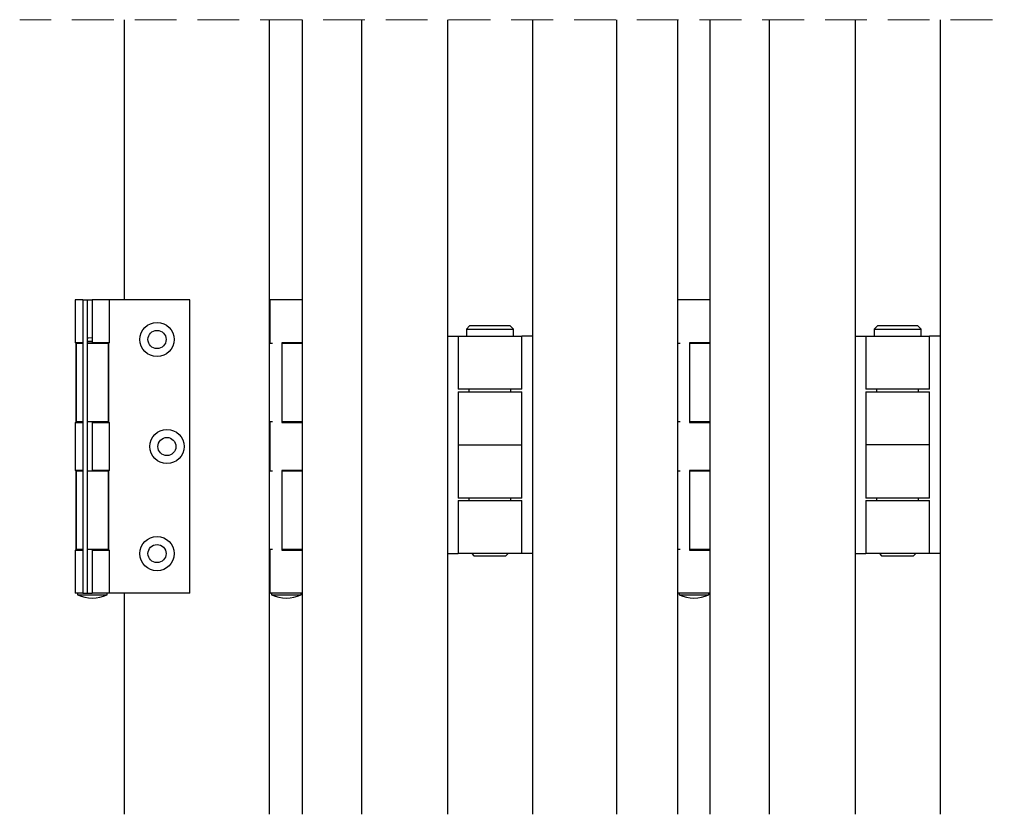
# Model space of a CAD drawing. Units: millimetres. Extents: x 111 to 20876, y 378 to 69141.
# Drawn here: x 8745 to 10239, y 1808 to 3015 of the extents above; entities that cross this region are included whole.
import ezdxf

# ---------------------------------------------------------------- set-up
doc = ezdxf.new("R2010")
doc.units = ezdxf.units.MM
doc.header["$LTSCALE"] = 50
doc.linetypes.add('SLD-Dashed', pattern=[1.905, 1.27, -0.635])
doc.linetypes.add('SLD-Solid', pattern=[0])

msp = doc.modelspace()

# ---------------------------------------------------------------- linework, layer by layer
at = {"color": 7, "linetype": 'SLD-Dashed', "lineweight": 18}
msp.add_line((11745.073, 3014.566), (8744.709, 3014.566), dxfattribs=at)
at = {"color": 7, "linetype": 'SLD-Solid', "lineweight": 25}
for p, q in [((8903.459, 3014.566), (8903.459, 2589.059)), ((9123.459, 3014.566), (9123.459, 1808.211)), ((9173.882, 1808.211), (9173.882, 3014.566)), ((9263.882, 1808.211), (9263.882, 3014.566)), ((9393.883, 3014.566), (9393.883, 1808.211)), ((9522.883, 3014.566), (9522.883, 1808.211)), ((9650.383, 3014.566), (9650.383, 1808.211)), ((9742.882, 3014.566), (9742.882, 1808.211)), ((9792.632, 1808.211), (9792.632, 3014.566)), ((9882.632, 1808.211), (9882.632, 3014.566)), ((10012.632, 3014.566), (10012.632, 1808.211)), ((10141.632, 3014.566), (10141.632, 1808.211)), ((8828.924, 2589.059), (8828.924, 2524.059)), ((8837.167, 2589.059), (8828.924, 2589.059)), ((8840.347, 2589.059), (8837.167, 2589.059)), ((8840.347, 2589.059), (8847.347, 2589.059)), ((8840.347, 2589.059), (8840.347, 2144.059)), ((8847.347, 2589.059), (8847.347, 2144.059)), ((8847.347, 2589.059), (8854.847, 2589.059)), ((8854.847, 2589.059), (8854.847, 2524.059)), ((8880.771, 2589.059), (8854.847, 2589.059)), ((8880.771, 2524.059), (8880.771, 2589.059)), ((9003.159, 2589.059), (8880.771, 2589.059)), ((9003.159, 2144.059), (9003.159, 2589.059)), ((9123.459, 2589.059), (9125.092, 2589.059)), ((9125.092, 2522.809), (9125.092, 2589.059)), ((9168.341, 2589.059), (9125.092, 2589.059)), ((9173.882, 2589.059), (9168.341, 2589.059)), ((9742.882, 2589.059), (9743.843, 2589.059)), ((9743.843, 2522.809), (9743.843, 2589.059)), ((9787.092, 2589.059), (9743.843, 2589.059)), ((9792.632, 2589.059), (9787.092, 2589.059)), ((9427.662, 2549.786), (9422.662, 2544.786)), ((9422.662, 2544.786), (9422.662, 2533.911)), ((9422.662, 2544.786), (9494.102, 2544.786)), ((9489.102, 2549.786), (9427.662, 2549.786)), ((9494.102, 2544.786), (9489.102, 2549.786)), ((9494.102, 2533.911), (9494.102, 2544.786)), ((10046.413, 2549.786), (10041.412, 2544.786)), ((10041.412, 2544.786), (10041.412, 2533.911)), ((10041.412, 2544.786), (10112.852, 2544.786)), ((10107.852, 2549.786), (10046.413, 2549.786)), ((10112.852, 2544.786), (10107.852, 2549.786)), ((10112.852, 2533.911), (10112.852, 2544.786)), ((8847.347, 2526.559), (8854.847, 2526.559)), ((9393.883, 2533.911), (9409.32, 2533.911)), ((9409.32, 2533.911), (9410.007, 2533.911)), ((9410.007, 2533.911), (9410.007, 2453.411)), ((9410.007, 2533.911), (9506.757, 2533.911)), ((9506.757, 2453.411), (9506.757, 2533.911)), ((9507.445, 2533.911), (9506.757, 2533.911)), ((9522.883, 2533.911), (9507.445, 2533.911)), ((10012.632, 2533.911), (10028.07, 2533.911)), ((10028.07, 2533.911), (10028.757, 2533.911)), ((10028.757, 2533.911), (10028.757, 2453.411)), ((10028.757, 2533.911), (10125.507, 2533.911)), ((10125.507, 2453.411), (10125.507, 2533.911)), ((10126.195, 2533.911), (10125.507, 2533.911)), ((10141.632, 2533.911), (10126.195, 2533.911)), ((8837.167, 2524.059), (8828.924, 2524.059)), ((8829.893, 2524.059), (8829.893, 2402.809)), ((8830.347, 2522.809), (8830.347, 2404.059)), ((8840.347, 2522.809), (8830.347, 2522.809)), ((8836.632, 2524.059), (8836.632, 2522.809)), ((8840.347, 2524.059), (8837.167, 2524.059)), ((8839.847, 2524.059), (8839.847, 2522.809)), ((8847.347, 2524.059), (8854.847, 2524.059)), ((8879.347, 2522.809), (8847.347, 2522.809)), ((8880.771, 2524.059), (8854.847, 2524.059)), ((8869.847, 2522.809), (8869.847, 2524.059)), ((8873.063, 2522.809), (8873.063, 2524.059)), ((8879.347, 2404.059), (8879.347, 2522.809)), ((8879.802, 2402.809), (8879.802, 2524.059)), ((9128.246, 2522.809), (9125.092, 2522.809)), ((9168.341, 2524.059), (9142.361, 2524.059)), ((9142.361, 2524.059), (9142.361, 2402.809)), ((9173.882, 2522.809), (9142.746, 2522.809)), ((9144.256, 2524.059), (9144.256, 2522.809)), ((9164.382, 2522.809), (9164.382, 2524.059)), ((9173.882, 2524.059), (9168.341, 2524.059)), ((9746.996, 2522.809), (9743.843, 2522.809)), ((9787.092, 2524.059), (9761.11, 2524.059)), ((9761.11, 2524.059), (9761.11, 2402.809)), ((9792.632, 2522.809), (9761.495, 2522.809)), ((9763.006, 2524.059), (9763.006, 2522.809)), ((9783.132, 2522.809), (9783.132, 2524.059)), ((9792.632, 2524.059), (9787.092, 2524.059)), ((9506.757, 2453.411), (9410.007, 2453.411)), ((9426.632, 2453.411), (9426.632, 2449.411)), ((9490.132, 2449.411), (9490.132, 2453.411)), ((10125.507, 2453.411), (10028.757, 2453.411)), ((10045.383, 2453.411), (10045.383, 2449.411)), ((10108.882, 2449.411), (10108.882, 2453.411)), ((9410.007, 2449.411), (9410.007, 2368.911)), ((9410.007, 2449.411), (9506.757, 2449.411)), ((9506.757, 2368.911), (9506.757, 2449.411)), ((10028.757, 2449.411), (10028.757, 2368.911)), ((10028.757, 2449.411), (10125.507, 2449.411)), ((10125.507, 2368.911), (10125.507, 2449.411)), ((8828.924, 2402.809), (8828.924, 2330.309)), ((8828.924, 2402.809), (8837.167, 2402.809)), ((8840.347, 2404.059), (8830.347, 2404.059)), ((8836.632, 2404.059), (8836.632, 2402.809)), ((8837.167, 2402.809), (8840.347, 2402.809)), ((8839.847, 2404.059), (8839.847, 2402.809)), ((8879.347, 2404.059), (8847.347, 2404.059)), ((8854.847, 2402.809), (8854.847, 2330.309)), ((8854.847, 2402.809), (8880.771, 2402.809)), ((8869.847, 2402.809), (8869.847, 2404.059)), ((8873.063, 2402.809), (8873.063, 2404.059)), ((8880.771, 2330.309), (8880.771, 2402.809)), ((9128.246, 2404.059), (9125.092, 2404.059)), ((9125.092, 2329.059), (9125.092, 2404.059)), ((9142.361, 2402.809), (9168.341, 2402.809)), ((9173.882, 2404.059), (9142.746, 2404.059)), ((9144.256, 2404.059), (9144.256, 2402.809)), ((9164.382, 2402.809), (9164.382, 2404.059)), ((9168.341, 2402.809), (9173.882, 2402.809)), ((9746.996, 2404.059), (9743.843, 2404.059)), ((9743.843, 2329.059), (9743.843, 2404.059)), ((9761.11, 2402.809), (9787.092, 2402.809)), ((9792.632, 2404.059), (9761.495, 2404.059)), ((9763.006, 2404.059), (9763.006, 2402.809)), ((9783.132, 2402.809), (9783.132, 2404.059)), ((9787.092, 2402.809), (9792.632, 2402.809)), ((9410.007, 2368.911), (9410.007, 2288.411)), ((9410.007, 2368.911), (9506.757, 2368.911)), ((9506.757, 2288.411), (9506.757, 2368.911)), ((10028.757, 2368.911), (10028.757, 2288.411)), ((10125.507, 2368.911), (10028.757, 2368.911)), ((10125.507, 2288.411), (10125.507, 2368.911)), ((8837.167, 2330.309), (8828.924, 2330.309)), ((8829.893, 2330.309), (8829.893, 2209.059)), ((8830.347, 2329.059), (8830.347, 2210.309)), ((8840.347, 2329.059), (8830.347, 2329.059)), ((8836.632, 2330.309), (8836.632, 2329.059)), ((8840.347, 2330.309), (8837.167, 2330.309)), ((8839.847, 2330.309), (8839.847, 2329.059)), ((8879.347, 2329.059), (8847.347, 2329.059)), ((8880.771, 2330.309), (8854.847, 2330.309)), ((8869.847, 2329.059), (8869.847, 2330.309)), ((8873.063, 2329.059), (8873.063, 2330.309)), ((8879.347, 2210.309), (8879.347, 2329.059)), ((8879.802, 2209.059), (8879.802, 2330.309)), ((9128.246, 2329.059), (9125.092, 2329.059)), ((9168.341, 2330.309), (9142.361, 2330.309)), ((9142.361, 2330.309), (9142.361, 2209.059)), ((9173.882, 2329.059), (9142.746, 2329.059)), ((9144.256, 2330.309), (9144.256, 2329.059)), ((9164.382, 2329.059), (9164.382, 2330.309)), ((9173.882, 2330.309), (9168.341, 2330.309)), ((9746.996, 2329.059), (9743.843, 2329.059)), ((9761.11, 2330.309), (9761.11, 2209.059)), ((9787.092, 2330.309), (9761.11, 2330.309)), ((9792.632, 2329.059), (9761.495, 2329.059)), ((9763.006, 2330.309), (9763.006, 2329.059)), ((9783.132, 2329.059), (9783.132, 2330.309)), ((9792.632, 2330.309), (9787.092, 2330.309)), ((9506.757, 2288.411), (9410.007, 2288.411)), ((9426.632, 2288.411), (9426.632, 2284.411)), ((9490.132, 2284.411), (9490.132, 2288.411)), ((10125.507, 2288.411), (10028.757, 2288.411)), ((10045.383, 2288.411), (10045.383, 2284.411)), ((10108.882, 2284.411), (10108.882, 2288.411)), ((9410.007, 2284.411), (9410.007, 2203.911)), ((9410.007, 2284.411), (9506.757, 2284.411)), ((9506.757, 2203.911), (9506.757, 2284.411)), ((10028.757, 2284.411), (10028.757, 2203.911)), ((10028.757, 2284.411), (10125.507, 2284.411)), ((10125.507, 2203.911), (10125.507, 2284.411)), ((8828.924, 2209.059), (8828.924, 2144.059)), ((8828.924, 2209.059), (8837.167, 2209.059)), ((8840.347, 2210.309), (8830.347, 2210.309)), ((8836.632, 2210.309), (8836.632, 2209.059)), ((8837.167, 2209.059), (8840.347, 2209.059)), ((8839.847, 2210.309), (8839.847, 2209.059)), ((8879.347, 2210.309), (8847.347, 2210.309)), ((8854.847, 2209.059), (8854.847, 2144.059)), ((8854.847, 2209.059), (8880.771, 2209.059)), ((8869.847, 2209.059), (8869.847, 2210.309)), ((8873.063, 2209.059), (8873.063, 2210.309)), ((8880.771, 2144.059), (8880.771, 2209.059)), ((9128.246, 2210.309), (9125.092, 2210.309)), ((9125.092, 2144.059), (9125.092, 2210.309)), ((9142.361, 2209.059), (9168.341, 2209.059)), ((9173.882, 2210.309), (9142.746, 2210.309)), ((9144.256, 2210.309), (9144.256, 2209.059)), ((9164.382, 2209.059), (9164.382, 2210.309)), ((9168.341, 2209.059), (9173.882, 2209.059)), ((9393.883, 2203.911), (9409.32, 2203.911)), ((9409.32, 2203.911), (9410.007, 2203.911)), ((9506.757, 2203.911), (9410.007, 2203.911)), ((9430.758, 2203.911), (9434.132, 2200.536)), ((9434.132, 2200.536), (9482.633, 2200.536)), ((9482.633, 2200.536), (9486.008, 2203.911)), ((9507.445, 2203.911), (9506.757, 2203.911)), ((9522.883, 2203.911), (9507.445, 2203.911)), ((9746.996, 2210.309), (9743.843, 2210.309)), ((9743.843, 2144.059), (9743.843, 2210.309)), ((9761.11, 2209.059), (9787.092, 2209.059)), ((9792.632, 2210.309), (9761.495, 2210.309)), ((9763.006, 2210.309), (9763.006, 2209.059)), ((9783.132, 2209.059), (9783.132, 2210.309)), ((9787.092, 2209.059), (9792.632, 2209.059)), ((10012.632, 2203.911), (10028.07, 2203.911)), ((10028.07, 2203.911), (10028.757, 2203.911)), ((10125.507, 2203.911), (10028.757, 2203.911)), ((10049.507, 2203.911), (10052.882, 2200.536)), ((10052.882, 2200.536), (10101.382, 2200.536)), ((10101.382, 2200.536), (10104.757, 2203.911)), ((10126.195, 2203.911), (10125.507, 2203.911)), ((10141.632, 2203.911), (10126.195, 2203.911)), ((8837.167, 2144.059), (8828.924, 2144.059)), ((8832.347, 2144.059), (8832.347, 2141.559)), ((8832.347, 2141.559), (8851.695, 2141.559)), ((8840.347, 2144.059), (8837.167, 2144.059)), ((8840.347, 2144.059), (8847.347, 2144.059)), ((8847.347, 2144.059), (8854.847, 2144.059)), ((8851.695, 2141.559), (8877.347, 2141.559)), ((8880.771, 2144.059), (8854.847, 2144.059)), ((8877.347, 2141.559), (8877.347, 2144.059)), ((9003.159, 2144.059), (8880.771, 2144.059)), ((8903.459, 2144.059), (8903.459, 1808.211)), ((9123.459, 2144.059), (9125.092, 2144.059)), ((9168.341, 2144.059), (9125.092, 2144.059)), ((9126.882, 2144.059), (9126.882, 2141.559)), ((9126.882, 2141.559), (9171.66, 2141.559)), ((9173.882, 2144.059), (9168.341, 2144.059)), ((9171.66, 2141.559), (9171.883, 2141.559)), ((9171.883, 2141.559), (9171.883, 2144.059)), ((9742.882, 2144.059), (9743.843, 2144.059)), ((9787.092, 2144.059), (9743.843, 2144.059)), ((9745.632, 2144.059), (9745.632, 2141.559)), ((9745.632, 2141.559), (9790.411, 2141.559)), ((9792.632, 2144.059), (9787.092, 2144.059)), ((9790.411, 2141.559), (9790.633, 2141.559)), ((9790.633, 2141.559), (9790.633, 2144.059))]:
    msp.add_line(p, q, dxfattribs=at)
at = {"color": 7, "linetype": 'SLD-Solid', "lineweight": 25, "flags": 128}
msp.add_lwpolyline([(8854.847, 2531.559), (8849.051, 2531.242), (8847.347, 2531.027)], dxfattribs=at)
at = {"color": 7, "linetype": 'SLD-Solid', "lineweight": 25}
for centre, radius in [((8953.158, 2529.059), 26), ((8953.159, 2529.059), 13.75), ((8968.159, 2366.559), 26), ((8968.158, 2366.559), 13.75), ((8953.158, 2204.059), 26), ((8953.159, 2204.059), 13.75)]:
    msp.add_circle(centre, radius, dxfattribs=at)
for centre in [(8854.847, 2189.685), (9149.383, 2189.685), (9768.132, 2189.685)]:
    msp.add_arc(centre, 53.126, 244.942686, 295.057314, dxfattribs=at)

doc.saveas('drawing.dxf')
